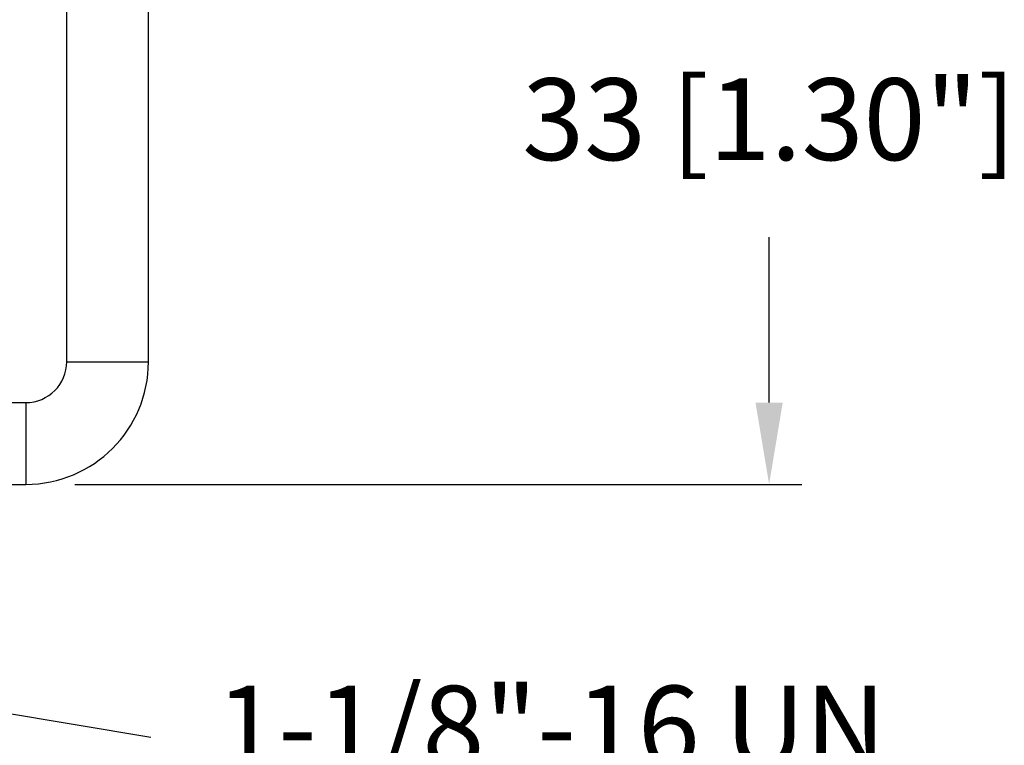
# Model space of a CAD drawing. Extents: x -703 to 5502, y 50 to 1816.
# Drawn here: x -571 to -541, y 110 to 132 of the extents above; entities that cross this region are included whole.
import ezdxf

# ---------------------------------------------------------------- set-up
doc = ezdxf.new("R2010")
doc.units = 0
doc.layers.get('0').update_dxf_attribs({"linetype": 'CONTINUOUS'})
doc.layers.get('Defpoints').update_dxf_attribs({"linetype": 'CONTINUOUS'})
doc.layers.add('DIMENSIONS', color=7, linetype='CONTINUOUS')
doc.styles.add('DATA', font='ARIAL.TTF', dxfattribs={"height": 2.5})
doc.dimstyles.get("Standard").update_dxf_attribs({"dimtxt": 0.18, "dimasz": 2.5, "dimexe": 1, "dimexo": 1.5, "dimgap": 2, "dimtad": 0, "dimtih": 1, "dimtoh": 1, "dimdec": 1, "dimlfac": 1.6, "dimdsep": 46, "dimtxsty": 'DATA', "dimcen": 1, "dimadec": 0, "dimazin": 0, "dimtfac": 1, "dimtdec": 1, "dimtofl": 0, "dimtmove": 0, "dimatfit": 3, "dimfxl": 1, "dimtolj": 1, "dimtzin": 0, "dimarcsym": 0})

# ---------------------------------------------------------------- blocks, each defined once
blk = doc.blocks.new('*D54')
at = {"layer": 'Defpoints', "color": 0}
for p in [(-562.305, 138.397), (-571.055, 117.772), (-548.327, 117.772)]:
    blk.add_point(p, dxfattribs=at)
at = {"layer": 'DIMENSIONS', "color": 0, "lineweight": -2}
for p, q in [((-560.805, 138.397), (-547.327, 138.397)), ((-548.327, 135.897), (-548.327, 132.539)), ((-548.327, 120.272), (-548.327, 125.334)), ((-569.555, 117.772), (-547.327, 117.772))]:
    blk.add_line(p, q, dxfattribs=at)
at = {"layer": 'DIMENSIONS', "color": 0}
for points in [[(-548.744, 135.897), (-547.911, 135.897), (-548.327, 138.397)], [(-548.744, 120.272), (-547.911, 120.272), (-548.327, 117.772)]]:
    blk.add_solid(points, dxfattribs=at)
at = {"layer": 'DIMENSIONS', "color": 0, "insert": (-548.327, 128.936), "char_height": 2.5, "attachment_point": 5, "style": 'DATA'}
blk.add_mtext('\\A1;33 [1.30"]', dxfattribs=at)

msp = doc.modelspace()

# ---------------------------------------------------------------- linework, layer by layer
at = {"color": 3, "linetype": 'Continuous'}
for p, q in [((-569.805, 121.522), (-569.805, 147.569)), ((-569.805, 121.522), (-567.305, 121.522)), ((-606.18, 120.272), (-571.055, 120.272)), ((-571.055, 120.272), (-571.055, 117.772))]:
    msp.add_line(p, q, dxfattribs=at)
at = {"color": 7, "linetype": 'Continuous'}
for p, q in [((-567.305, 131.842), (-567.305, 144.953)), ((-567.305, 129.904), (-567.305, 131.842)), ((-567.305, 121.522), (-567.305, 129.904)), ((-575.024, 117.772), (-571.055, 117.772))]:
    msp.add_line(p, q, dxfattribs=at)
msp.add_arc((-571.055, 121.522), 3.75, 270, 0, dxfattribs=at)
at = {"color": 3, "linetype": 'Continuous'}
msp.add_arc((-571.055, 121.522), 1.25, 270, 0, dxfattribs=at)

# ---------------------------------------------------------------- texts
at = {"layer": 'DIMENSIONS', "insert": (-565.234, 110.04), "char_height": 2.5, "attachment_point": 4, "style": 'DATA'}
msp.add_mtext('1-1/8"-16 UN', dxfattribs=at)

# ---------------------------------------------------------------- dimensions: what is measured, and where the dimension line sits
at = {"layer": 'DIMENSIONS'}
dim = msp.add_linear_dim(base=(-548.327, 117.772), p1=(-562.305, 138.397), p2=(-571.055, 117.772), angle=90, dimstyle='Standard', dxfattribs=at)
dim.commit()
dim.dimension.update_dxf_attribs({"geometry": '*D54', "text_midpoint": (-548.327, 128.936), "dimtype": 160})

# ---------------------------------------------------------------- leaders
at = {"layer": 'DIMENSIONS', "annotation_type": 0, "has_hookline": 1, "hookline_direction": 0, "text_width": 20.355}
msp.add_leader([(-579.82, 112.159), (-567.234, 110.04)], dimstyle='Standard', override={"dimasz": 3, "dimdec": 1}, dxfattribs=at)

doc.saveas('drawing.dxf')
